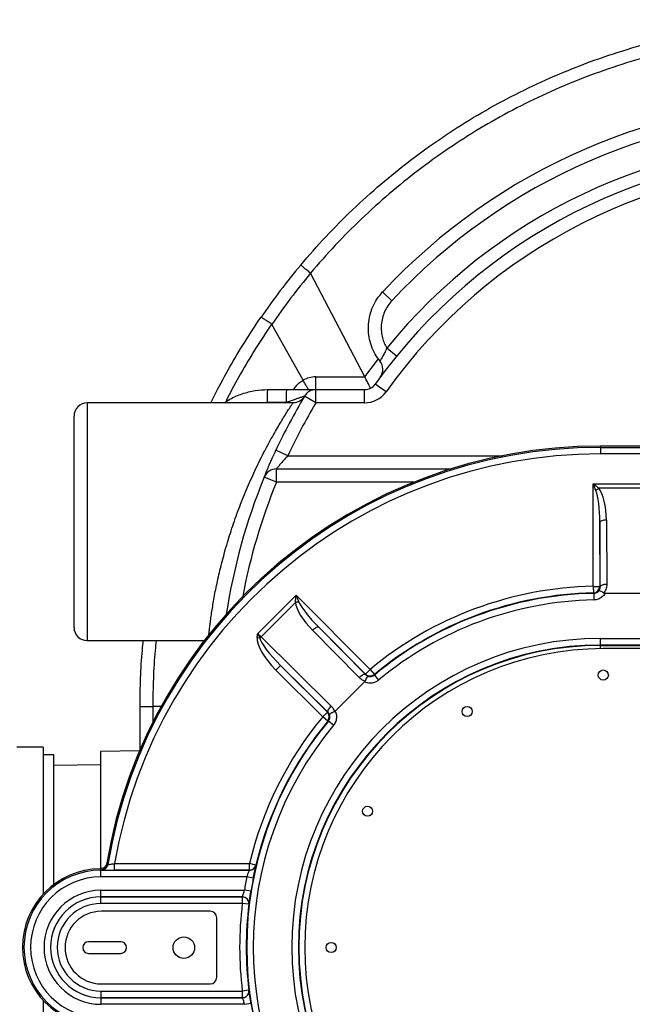
# Model space of a CAD drawing. Units: inches. Extents: x 0.7 to 8.2, y 0.4 to 10.7.
# Drawn here: x 3.8 to 4.2, y 1.6 to 2.2 of the extents above; entities that cross this region are included whole.
import ezdxf

# ---------------------------------------------------------------- set-up
doc = ezdxf.new("R2010")
doc.units = ezdxf.units.IN
doc.header["$MEASUREMENT"] = 0

msp = doc.modelspace()

# ---------------------------------------------------------------- linework, layer by layer
at = {"color": 7, "linetype": 'Continuous', "lineweight": 25}
for p, q in [((4.02746, 2.09006), (4.02744, 2.09004)), ((4.02744, 2.09004), (4.02751, 2.08996)), ((4.06167, 2.02455), (4.02751, 2.08996)), ((4.07879, 2.07263), (4.07291, 2.07812)), ((4.02273, 2.02247), (4.00297, 2.05771)), ((4.08182, 2.03766), (4.07559, 2.04274)), ((4.06168, 2.02452), (4.07028, 2.03585)), ((4.02273, 2.02247), (4.02273, 2.02247)), ((4.03078, 2.0165), (4.03078, 2.02455)), ((4.03078, 2.02455), (4.06167, 2.02455)), ((4.06167, 2.02455), (4.06168, 2.02452)), ((4.07511, 2.01515), (4.06833, 2.01999)), ((4.00033, 2.0165), (4.0123, 2.0165)), ((4.03078, 2.00817), (4.03078, 2.0165)), ((4.03078, 2.0165), (4.06155, 2.0165)), ((4.06155, 2.00817), (4.06155, 2.0165)), ((4.01633, 2.00817), (3.88643, 2.00817)), ((3.88643, 2.00817), (3.88643, 1.85817)), ((4.00004, 2.00834), (3.99792, 2.00817)), ((4.01201, 2.00834), (4.00004, 2.00834)), ((4.03078, 2.00817), (4.02362, 2.01243)), ((4.06155, 2.00817), (4.03078, 2.00817)), ((3.8781, 1.8665), (3.8781, 1.99984)), ((4.01316, 1.97484), (4.00561, 1.97836)), ((4.21047, 1.98009), (4.21047, 1.98089)), ((4.33746, 1.98089), (4.21047, 1.98089)), ((4.21047, 1.98009), (4.21047, 1.97592)), ((4.21047, 1.98009), (4.32644, 1.98009)), ((4.31786, 1.97592), (4.21047, 1.97592)), ((4.01316, 1.97484), (4.1489, 1.97484)), ((4.00588, 1.95817), (4.00588, 1.9665)), ((4.00588, 1.9665), (4.11343, 1.9665)), ((4.11343, 1.9665), (4.11627, 1.9665)), ((4.11343, 1.9665), (4.11343, 1.96563)), ((4.00588, 1.95817), (3.99817, 1.96132)), ((4.09278, 1.95817), (4.00588, 1.95817)), ((4.20594, 1.8924), (4.20594, 1.95717)), ((4.20594, 1.95717), (4.24833, 1.95717)), ((4.24483, 1.95428), (4.20944, 1.95428)), ((4.21037, 1.89214), (4.2101, 1.93274)), ((4.2101, 1.93274), (4.2101, 1.8924)), ((4.21427, 1.93418), (4.21453, 1.89358)), ((4.20594, 1.8924), (4.2101, 1.8924)), ((4.20594, 1.8924), (4.20602, 1.88823)), ((3.99413, 1.8626), (4.01831, 1.88679)), ((4.01831, 1.88679), (4.06509, 1.84002)), ((4.20631, 1.88795), (4.20639, 1.88378)), ((4.24087, 1.88791), (4.21343, 1.88791)), ((4.01788, 1.88227), (3.99618, 1.86057)), ((4.05816, 1.83478), (4.02868, 1.86465)), ((4.03264, 1.86657), (4.06213, 1.83671)), ((4.06214, 1.83707), (4.03264, 1.86657)), ((3.88643, 1.85817), (3.96036, 1.85817)), ((3.99546, 1.85978), (3.99372, 1.86)), ((3.99618, 1.86057), (4.04035, 1.81697)), ((4.21047, 1.85955), (4.48964, 1.85955)), ((4.21047, 1.85538), (4.21047, 1.85955)), ((4.48964, 1.85538), (4.21047, 1.85538)), ((4.21047, 1.85538), (4.21047, 1.85509)), ((4.21047, 1.85509), (4.48964, 1.85509)), ((4.21047, 1.85309), (4.21047, 1.85509)), ((4.48939, 1.8531), (4.2123, 1.8531)), ((4.00855, 1.84249), (4.00561, 1.83954)), ((4.03511, 1.81004), (4.00561, 1.83954)), ((4.03842, 1.813), (4.00855, 1.84249)), ((4.00855, 1.84249), (4.03806, 1.81299)), ((4.06509, 1.84002), (4.06214, 1.83707)), ((4.06509, 1.84002), (4.06775, 1.83681)), ((4.06773, 1.83642), (4.0704, 1.83321)), ((4.06154, 1.83207), (4.04305, 1.81359)), ((3.91976, 1.8165), (3.92781, 1.8165)), ((3.91976, 1.78912), (3.91976, 1.8165)), ((3.93308, 1.8165), (3.92781, 1.8165)), ((3.92781, 1.8165), (3.92781, 1.80644)), ((4.03806, 1.81299), (4.03511, 1.81004)), ((4.03832, 1.80738), (4.03511, 1.81004)), ((4.04192, 1.80473), (4.03871, 1.8074)), ((3.85866, 1.79085), (3.842, 1.79085)), ((3.85866, 1.79085), (3.85866, 1.69825)), ((3.86535, 1.78606), (3.85866, 1.78606)), ((3.86535, 1.70429), (3.86535, 1.78606)), ((3.91952, 1.78854), (3.89476, 1.78811)), ((3.89476, 1.78811), (3.89476, 1.71431)), ((3.89476, 1.77984), (3.86535, 1.77932)), ((3.89872, 1.71769), (3.89922, 1.7171)), ((3.89922, 1.7171), (3.8994, 1.7169)), ((3.90371, 1.71328), (3.90371, 1.71744)), ((3.90371, 1.71744), (3.98888, 1.71744)), ((3.99294, 1.71648), (3.98888, 1.71744)), ((3.98888, 1.71328), (3.98888, 1.71744)), ((3.99294, 1.71648), (3.99294, 1.71648)), ((3.89511, 1.71363), (3.89465, 1.71422)), ((3.89511, 1.71328), (3.89511, 1.71363)), ((3.89529, 1.71342), (3.89511, 1.71363)), ((3.89511, 1.70911), (3.89511, 1.71328)), ((3.89511, 1.71328), (3.98889, 1.71328)), ((3.98721, 1.70911), (3.89511, 1.70911)), ((3.98888, 1.71328), (3.90371, 1.71328)), ((3.9913, 1.7083), (3.98721, 1.70911)), ((3.98889, 1.71328), (3.98888, 1.71328)), ((3.98957, 1.71333), (3.98889, 1.71328)), ((3.89511, 1.70063), (3.98569, 1.70063)), ((3.89511, 1.69647), (3.89511, 1.70063)), ((3.98437, 1.69647), (3.89511, 1.69647)), ((3.89511, 1.69646), (3.89511, 1.69647)), ((3.89511, 1.69646), (3.98437, 1.69646)), ((3.89511, 1.6923), (3.89511, 1.69646)), ((3.98437, 1.69646), (3.98437, 1.69647)), ((3.98437, 1.69646), (3.98437, 1.6923)), ((3.9898, 1.69997), (3.98569, 1.70063)), ((3.98437, 1.6923), (3.89511, 1.6923)), ((3.9885, 1.69179), (3.98437, 1.6923)), ((3.9885, 1.69179), (3.9885, 1.69179)), ((3.96409, 1.68738), (3.89534, 1.68738)), ((3.96826, 1.64571), (3.96826, 1.68321)), ((3.90758, 1.66811), (3.88727, 1.66811)), ((3.88727, 1.66082), (3.90758, 1.66082)), ((3.89534, 1.64155), (3.96409, 1.64155)), ((3.89511, 1.63702), (3.98437, 1.63702)), ((3.89511, 1.63702), (3.89511, 1.63285)), ((3.9885, 1.63753), (3.98437, 1.63702)), ((3.98437, 1.63702), (3.98437, 1.63285)), ((3.9885, 1.63753), (3.9885, 1.63752)), ((3.85866, 1.63107), (3.85866, 1.54419)), ((3.89511, 1.63285), (3.98437, 1.63285)), ((3.89511, 1.63285), (3.89511, 1.62869)), ((3.98437, 1.63285), (3.89511, 1.63285)), ((3.89511, 1.63285), (3.89511, 1.63285)), ((3.98569, 1.62869), (3.89511, 1.62869)), ((3.98437, 1.63285), (3.98437, 1.63285)), ((3.98569, 1.62869), (3.9898, 1.62934))]:
    msp.add_line(p, q, dxfattribs=at)
at = {"color": 7, "linetype": 'Continuous', "lineweight": 25, "flags": 128}
for points in [[(4.21427, 1.93418), (4.21347, 1.93415), (4.21269, 1.93407), (4.21198, 1.93393), (4.21135, 1.93375), (4.21083, 1.93353), (4.21044, 1.93329), (4.2102, 1.93302), (4.2101, 1.93274)], [(4.2101, 1.8924), (4.21025, 1.89225), (4.21037, 1.89214)], [(4.21453, 1.89358), (4.21373, 1.89355), (4.21295, 1.89347), (4.21224, 1.89333), (4.21161, 1.89315), (4.21109, 1.89294), (4.2107, 1.89269), (4.21046, 1.89242), (4.21037, 1.89214)], [(4.20631, 1.88795), (4.20624, 1.88802), (4.20602, 1.88823)], [(4.03264, 1.86657), (4.03238, 1.8667), (4.03202, 1.86672), (4.03157, 1.86662), (4.03105, 1.86641), (4.03048, 1.86609), (4.02987, 1.86568), (4.02927, 1.86519), (4.02868, 1.86465)], [(4.06213, 1.83671), (4.06186, 1.83684), (4.0615, 1.83685), (4.06105, 1.83675), (4.06053, 1.83654), (4.05996, 1.83622), (4.05936, 1.83581), (4.05875, 1.83533), (4.05816, 1.83478)], [(4.06213, 1.83671), (4.06213, 1.83687), (4.06214, 1.83707)], [(4.06775, 1.83681), (4.06774, 1.83671), (4.06773, 1.83642)], [(4.04035, 1.81697), (4.0398, 1.81638), (4.03931, 1.81577), (4.0389, 1.81517), (4.03859, 1.8146), (4.03837, 1.81408), (4.03827, 1.81363), (4.03829, 1.81326), (4.03842, 1.813)], [(4.03806, 1.81299), (4.03826, 1.81299), (4.03842, 1.813)], [(4.03871, 1.8074), (4.03861, 1.80739), (4.03832, 1.80738)]]:
    msp.add_lwpolyline(points, dxfattribs=at)
at = {"color": 7, "linetype": 'Continuous', "lineweight": 25}
for centre, radius in [((4.2123, 1.83643), 0.0032), ((4.12637, 1.81341), 0.0032), ((4.06346, 1.75049), 0.0032), ((3.94743, 1.66446), 0.00677), ((4.04043, 1.66456), 0.0032)]:
    msp.add_circle(centre, radius, dxfattribs=at)
for centre, radius, start, end in [((4.3531, 1.8165), 0.38333, 43.03734, 136.96266), ((4.3531, 1.8165), 0.37529, 43.03734, 136.96266), ((4.3531, 1.8165), 0.35804, 39.18815, 140.81185), ((4.3531, 1.8165), 0.35, 34.8499, 144.45126), ((4.3531, 1.8165), 0.34167, 34.12329, 144.45126), ((4.3531, 1.8165), 0.43333, 139.98432, 145.44752), ((4.3531, 1.8168), 0.425, 140.00396, 145.46889), ((4.06478, 2.02929), 0.00833, 323.57127, 38.74945), ((4.03078, 2.00788), 0.01667, 90, 118.88812), ((4.06155, 2.02484), 0.00833, 270, 324.45126), ((4.05834, 2.01035), 0.05834, 173.94485, 181.9762), ((4.07031, 2.01035), 0.05834, 173.94485, 181.9762), ((4.03078, 2.00817), 0.00833, 90, 149.26213), ((4.06155, 2.02484), 0.01667, 270, 324.45126), ((3.88643, 1.99984), 0.00833, 90, 180), ((4.3531, 1.8165), 0.38333, 149.26213, 155.02503), ((4.3531, 1.8165), 0.375, 149.26213, 155.02503), ((4.21047, 1.66466), 0.31623, 90, 170.34645), ((4.21047, 1.66466), 0.31543, 90, 170.46729), ((4.21047, 1.66466), 0.31126, 90, 170.23633), ((4.00588, 1.95817), 0.00833, 90, 157.8039), ((4.3531, 1.8165), 0.38333, 157.8039, 171.24017), ((4.3531, 1.8165), 0.375, 157.8039, 169.32497), ((4.21785, 1.94229), 0.01465, 125.01415, 133.90042), ((4.21047, 1.66466), 0.22779, 91.13976, 129.66035), ((4.20594, 1.8924), 0.00417, 271.1597, 359.98006), ((4.02042, 1.86785), 0.01465, 91.09958, 99.98585), ((4.21047, 1.66466), 0.22333, 91.06731, 129.72767), ((4.21047, 1.66466), 0.22362, 91.13976, 129.66035), ((4.21047, 1.66466), 0.21916, 91.06731, 129.72767), ((3.88643, 1.8665), 0.00833, 180, 270), ((4.00451, 1.85232), 0.01173, 135.29474, 140.52751), ((4.21047, 1.66466), 0.19489, 90, 270), ((4.21047, 1.66466), 0.19072, 90, 270), ((4.21047, 1.66466), 0.19043, 90, 270), ((4.2123, 1.66456), 0.18854, 90, 270), ((4.06509, 1.84002), 0.00417, 225.01821, 309.64214), ((4.21047, 1.66466), 0.22779, 140.33965, 166.60087), ((4.03511, 1.81004), 0.00417, 320.35786, 44.98179), ((4.21047, 1.66466), 0.22333, 140.27233, 219.72767), ((4.21047, 1.66466), 0.21916, 140.27233, 219.72767), ((4.21047, 1.66466), 0.22362, 140.33965, 166.60087), ((3.89511, 1.7178), 0.00417, 270.01665, 350.41914), ((3.89529, 1.71759), 0.00417, 270.01673, 326.84937), ((3.89529, 1.71759), 0.00417, 326.84826, 350.45182), ((3.98888, 1.71745), 0.00417, 270.01535, 346.58552), ((3.98888, 1.71744), 0.00417, 279.41634, 346.5858), ((3.89511, 1.66466), 0.04956, 90.53521, 269.46479), ((3.89511, 1.66466), 0.04862, 90, 270), ((3.89511, 1.66466), 0.04445, 90, 270), ((4.21047, 1.66466), 0.22764, 168.73961, 170.90759), ((4.21047, 1.66466), 0.22347, 168.73961, 170.90759), ((3.89511, 1.66466), 0.03597, 90, 270), ((3.89511, 1.66466), 0.03181, 90, 270), ((3.89511, 1.66466), 0.0318, 90, 270), ((3.98437, 1.6923), 0.00417, 60.96398, 89.97879), ((3.98436, 1.6923), 0.00417, 353.0546, 89.97615), ((3.89511, 1.66466), 0.02764, 90, 270), ((4.21047, 1.66466), 0.22779, 173.03075, 186.96925), ((3.98437, 1.6923), 0.00417, 353.05404, 60.96651), ((4.21047, 1.66466), 0.22362, 173.03075, 186.96925), ((3.89534, 1.66446), 0.02292, 90, 180), ((3.96409, 1.68321), 0.00417, 0, 90), ((3.88727, 1.66446), 0.00365, 90, 270), ((3.90758, 1.66446), 0.00365, 270, 90), ((3.89534, 1.66446), 0.02292, 180, 270), ((3.96409, 1.64571), 0.00417, 270, 0), ((3.98436, 1.63702), 0.00417, 270.02385, 6.9454), ((3.98437, 1.63702), 0.00417, 306.52553, 6.94665), ((3.98437, 1.63702), 0.00417, 270.02206, 306.52896), ((4.21047, 1.66466), 0.22347, 189.09241, 191.26039)]:
    msp.add_arc(centre, radius, start, end, dxfattribs=at)
for centre, major_axis, ratio, start_param, end_param in [((4.20594, 1.93235), (0, 0.02259), 0.18446, 4.729842, 5.849176), ((4.20594, 1.93379), (0, 0.02259), 0.368919, 4.729842, 5.849176), ((4.03587, 1.86924), (0.01597, -0.01597), 0.18446, 3.575602, 4.694936), ((4.03485, 1.87026), (0.01597, -0.01597), 0.368919, 3.575602, 4.694936), ((4.01178, 1.84516), (0.01713, -0.01692), 0.346111, 3.398984, 4.693786), ((3.99428, 1.86276), (0.00589, -0.00589), 0.026183, 4.712389, 5.065818), ((4.01178, 1.84516), (0.01611, -0.0159), 0.184081, 3.398984, 4.693786)]:
    msp.add_ellipse(centre, major_axis=major_axis, ratio=ratio, start_param=start_param, end_param=end_param, dxfattribs=at)
for points, knots in [([(4.02122, 2.09514), (4.02645, 2.10116), (4.03692, 2.11323), (4.05389, 2.1302), (4.07172, 2.1463), (4.09043, 2.16139), (4.1099, 2.17541), (4.13019, 2.18838), (4.1513, 2.20023), (4.17319, 2.21094), (4.19568, 2.22043), (4.21866, 2.22866), (4.24203, 2.23559), (4.26603, 2.24125), (4.29064, 2.24556), (4.31577, 2.24847), (4.34181, 2.24996), (4.36869, 2.24984), (4.39631, 2.24794), (4.42379, 2.2443), (4.45096, 2.23893), (4.47662, 2.23214), (4.50077, 2.22413), (4.52343, 2.21516), (4.5456, 2.20494), (4.56716, 2.19349), (4.58802, 2.18089), (4.60609, 2.16852), (4.62156, 2.1568), (4.63646, 2.14457), (4.65246, 2.13009), (4.66933, 2.11317), (4.67976, 2.10115), (4.68497, 2.09514)], [0, 0, 0, 0, 0.031644, 0.063385, 0.095175, 0.126965, 0.158706, 0.19035, 0.222489, 0.254728, 0.287019, 0.31931, 0.35155, 0.383688, 0.417134, 0.450609, 0.484055, 0.520574, 0.557204, 0.593873, 0.630504, 0.667022, 0.699164, 0.731407, 0.763701, 0.795995, 0.828238, 0.860379, 0.882825, 0.905271, 0.936839, 0.968432, 1, 1, 1, 1]), ([(4.67874, 2.09006), (4.67874, 2.09006), (4.67318, 2.09664), (4.66166, 2.10949), (4.64328, 2.12771), (4.62384, 2.1448), (4.60393, 2.16026), (4.58367, 2.17412), (4.56319, 2.18649), (4.54203, 2.19772), (4.52027, 2.20776), (4.49803, 2.21656), (4.47433, 2.22442), (4.44914, 2.23109), (4.42248, 2.23636), (4.39551, 2.23993), (4.3684, 2.2418), (4.34202, 2.24192), (4.31646, 2.24045), (4.29179, 2.23759), (4.26765, 2.23336), (4.24409, 2.22781), (4.22116, 2.22101), (4.1986, 2.21293), (4.17653, 2.20362), (4.15505, 2.19311), (4.13434, 2.18148), (4.11444, 2.16876), (4.09535, 2.155), (4.07703, 2.14019), (4.05953, 2.12441), (4.04293, 2.10773), (4.0325, 2.09603), (4.02746, 2.09006), (4.02746, 2.09006)], [0, 0, 0, 0, 0, 0.034843, 0.069748, 0.10465, 0.139487, 0.17164, 0.203895, 0.236202, 0.268508, 0.300763, 0.332916, 0.369448, 0.406091, 0.442773, 0.479416, 0.515948, 0.549406, 0.582893, 0.616351, 0.6485, 0.68075, 0.713053, 0.745355, 0.777605, 0.809754, 0.84138, 0.8731, 0.904871, 0.936644, 0.96837, 1, 1, 1, 1, 1]), ([(4.02122, 2.09514), (4.02122, 2.09514), (4.02123, 2.09514), (4.02135, 2.09506), (4.022, 2.09455), (4.02341, 2.09339), (4.0253, 2.09184), (4.02673, 2.09064), (4.02744, 2.09004)], [0, 0, 0, 0, 0.009587, 0.121909, 0.341455, 0.560978, 0.780489, 1, 1, 1, 1]), ([(4.07128, 2.03451), (4.07075, 2.0352), (4.0691, 2.03736), (4.06684, 2.04142), (4.06493, 2.04669), (4.06393, 2.05227), (4.06388, 2.05788), (4.06478, 2.06348), (4.0666, 2.06878), (4.06926, 2.0738), (4.07169, 2.07667), (4.07291, 2.07812)], [0, 0, 0, 0, 0.055065, 0.171539, 0.291389, 0.407814, 0.527612, 0.644019, 0.763799, 0.880212, 1, 1, 1, 1]), ([(4.07879, 2.07263), (4.07788, 2.07156), (4.07607, 2.06941), (4.07407, 2.06566), (4.0727, 2.06166), (4.07201, 2.05749), (4.07205, 2.05325), (4.07274, 2.04934), (4.07393, 2.04579), (4.07503, 2.04376), (4.07559, 2.04274)], [0, 0, 0, 0, 0.1307736, 0.2615471, 0.3923016, 0.5230559, 0.6538107, 0.7845653, 0.8922827, 1, 1, 1, 1]), ([(3.96455, 2.00817), (3.96565, 2.01045), (3.9693, 2.018), (3.97638, 2.03084), (3.98573, 2.04667), (3.99271, 2.05707), (3.9962, 2.06227)], [0, 0, 0, 0, 0.120975, 0.401186, 0.700311, 1, 1, 1, 1]), ([(4.00289, 2.05781), (3.99945, 2.05269), (3.99258, 2.04246), (3.98341, 2.02691), (3.97713, 2.01562), (3.97418, 2.00956), (3.97373, 2.00864)], [0, 0, 0, 0, 0.322988, 0.646593, 0.946276, 1, 1, 1, 1]), ([(4.00289, 2.05781), (4.00212, 2.05833), (4.00058, 2.05939), (3.99856, 2.06076), (3.99704, 2.06177), (3.99634, 2.06221), (3.99621, 2.06228), (3.9962, 2.06227), (3.9962, 2.06227)], [0, 0, 0, 0, 0.219523, 0.439045, 0.65858, 0.87814, 0.990534, 1, 1, 1, 1]), ([(4.00297, 2.05771), (4.00296, 2.05774), (4.00293, 2.05777), (4.0029, 2.0578), (4.00289, 2.05781)], [0, 0, 0, 0, 0.7374604, 1, 1, 1, 1]), ([(4.07559, 2.04274), (4.07512, 2.04171), (4.07421, 2.03971), (4.07285, 2.03716), (4.07185, 2.03538), (4.07136, 2.03458), (4.0713, 2.03453), (4.07128, 2.03451)], [0, 0, 0, 0, 0.243869, 0.474244, 0.687534, 0.889626, 1, 1, 1, 1]), ([(4.07286, 2.02729), (4.07284, 2.02719), (4.07275, 2.02678), (4.07251, 2.02614), (4.07218, 2.02544), (4.07192, 2.02498), (4.07178, 2.02477), (4.07175, 2.02472)], [0, 0, 0, 0, 0.107854, 0.446579, 0.726255, 0.937758, 1, 1, 1, 1]), ([(4.01671, 2.01654), (4.01722, 2.01731), (4.01825, 2.01888), (4.0203, 2.02088), (4.02188, 2.02199), (4.02273, 2.02247), (4.02273, 2.02247)], [0, 0, 0, 0, 0.3239621, 0.657328, 0.9999908, 1, 1, 1, 1]), ([(4.02609, 2.0165), (4.02583, 2.01696), (4.0253, 2.0179), (4.0241, 2.02004), (4.02318, 2.02166), (4.02273, 2.02247)], [0, 0, 0, 0, 0.321537, 0.660769, 1, 1, 1, 1]), ([(4.06538, 2.01744), (4.06511, 2.01796), (4.06457, 2.019), (4.06332, 2.02138), (4.06235, 2.02333), (4.06176, 2.02439), (4.06168, 2.02452)], [0, 0, 0, 0, 0.3083835, 0.6157278, 0.9511139, 1, 1, 1, 1]), ([(3.97302, 2.00817), (3.97418, 2.00898), (3.97766, 2.01138), (3.98424, 2.01402), (3.99225, 2.01615), (3.9977, 2.01639), (4.00033, 2.0165)], [0, 0, 0, 0, 0.146011, 0.436923, 0.727836, 1, 1, 1, 1]), ([(4.0123, 2.0165), (4.01372, 2.0165), (4.01657, 2.0165), (4.02043, 2.0165), (4.02378, 2.0165), (4.02632, 2.0165), (4.02823, 2.0165), (4.02952, 2.0165), (4.03024, 2.0165), (4.03037, 2.0165), (4.03038, 2.0165)], [0, 0, 0, 0, 0.177612, 0.355143, 0.506241, 0.657193, 0.770383, 0.883504, 0.99719, 1, 1, 1, 1]), ([(4.03077, 2.0165), (4.03076, 2.0165), (4.03071, 2.0165), (4.03066, 2.0165), (4.03063, 2.0165)], [0, 0, 0, 0, 0.346775, 1, 1, 1, 1]), ([(3.96319, 1.86152), (3.96322, 1.8618), (3.96331, 1.86267), (3.96353, 1.86467), (3.96386, 1.86745), (3.96428, 1.8707), (3.96481, 1.87442), (3.96544, 1.87855), (3.96619, 1.88301), (3.96706, 1.88778), (3.96807, 1.8929), (3.96924, 1.89829), (3.97054, 1.90383), (3.97199, 1.90955), (3.9736, 1.91544), (3.97537, 1.92146), (3.97729, 1.92752), (3.97935, 1.93363), (3.98155, 1.93975), (3.98389, 1.9459), (3.98636, 1.95199), (3.98895, 1.95803), (3.99162, 1.96393), (3.99436, 1.9697), (3.99713, 1.97525), (3.99992, 1.98061), (4.00267, 1.98565), (4.00529, 1.99028), (4.00772, 1.99443), (4.00994, 1.99812), (4.01194, 2.00134), (4.01383, 2.00432), (4.01541, 2.00675), (4.01616, 2.0079), (4.01638, 2.00823), (4.01634, 2.00816), (4.01633, 2.00816)], [0, 0, 0, 0, 0.013476, 0.042318, 0.07033, 0.098342, 0.127179, 0.156016, 0.183957, 0.211898, 0.240659, 0.26942, 0.297462, 0.325504, 0.354331, 0.383159, 0.411988, 0.440818, 0.470395, 0.499974, 0.530496, 0.561019, 0.592313, 0.623607, 0.655884, 0.688161, 0.721354, 0.754545, 0.78645, 0.818352, 0.851421, 0.884485, 0.928341, 0.973195, 0.998262, 1, 1, 1, 1]), ([(4.02362, 2.01243), (4.02361, 2.01243), (4.0236, 2.01242), (4.02334, 2.01233), (4.02249, 2.01203), (4.02113, 2.01154), (4.01913, 2.01083), (4.01703, 2.01009), (4.01464, 2.00925), (4.01289, 2.00864), (4.01201, 2.00834)], [0, 0, 0, 0, 0.021698, 0.140556, 0.194229, 0.381252, 0.518961, 0.656944, 0.828421, 1, 1, 1, 1]), ([(4.02321, 2.01179), (4.02312, 2.01166), (4.02284, 2.01127), (4.02225, 2.0106), (4.02134, 2.00979), (4.02009, 2.00899), (4.01859, 2.00843), (4.01729, 2.00815), (4.01655, 2.00819), (4.01633, 2.0082)], [0, 0, 0, 0, 0.0600093, 0.1856324, 0.3254531, 0.5129102, 0.728175, 0.9192808, 1, 1, 1, 1]), ([(3.99817, 1.96132), (3.99819, 1.96136), (3.99822, 1.96145), (3.99849, 1.96211), (3.99892, 1.96315), (3.9995, 1.96455), (4.00024, 1.96629), (4.00112, 1.96836), (4.00214, 1.97071), (4.00362, 1.97403), (4.00482, 1.97665), (4.00561, 1.97836)], [0, 0, 0, 0, 0.095757, 0.191528, 0.287584, 0.383674, 0.483107, 0.582579, 0.689694, 0.796847, 1, 1, 1, 1]), ([(4.01316, 1.97484), (4.0124, 1.97401), (4.01085, 1.97233), (4.00879, 1.96998), (4.00717, 1.96806), (4.00618, 1.96687), (4.0059, 1.96652), (4.00589, 1.96651), (4.00588, 1.9665)], [0, 0, 0, 0, 0.221174, 0.446123, 0.644453, 0.825717, 0.971819, 1, 1, 1, 1]), ([(4.20769, 1.95284), (4.20711, 1.95427), (4.20653, 1.95571), (4.20594, 1.95716), (4.20594, 1.95717)], [0, 0, 0, 0, 0.99448, 1, 1, 1, 1]), ([(4.20594, 1.95717), (4.20594, 1.95716), (4.20712, 1.9562), (4.20829, 1.95524), (4.20944, 1.95428)], [0, 0, 0, 0, 0.004602, 1, 1, 1, 1]), ([(4.20631, 1.88795), (4.20678, 1.888), (4.20771, 1.88811), (4.20884, 1.88877), (4.20937, 1.88938), (4.20959, 1.88964)], [0, 0, 0, 0, 0.3676739, 0.7352667, 1, 1, 1, 1]), ([(4.20959, 1.88964), (4.20966, 1.88975), (4.21, 1.89026), (4.21031, 1.89111), (4.21035, 1.89185), (4.21037, 1.89214)], [0, 0, 0, 0, 0.1409868, 0.6620229, 1, 1, 1, 1]), ([(4.21258, 1.88815), (4.21221, 1.8884), (4.21147, 1.88889), (4.21053, 1.8894), (4.20986, 1.88969), (4.20964, 1.88969), (4.20959, 1.88964), (4.20959, 1.88964)], [0, 0, 0, 0, 0.247832, 0.495658, 0.743996, 0.996168, 1, 1, 1, 1]), ([(4.21453, 1.89358), (4.2145, 1.893), (4.21441, 1.8915), (4.21369, 1.88962), (4.21285, 1.88851), (4.21258, 1.88815)], [0, 0, 0, 0, 0.300041, 0.771293, 1, 1, 1, 1]), ([(4.01788, 1.88227), (4.01802, 1.88377), (4.01816, 1.88527), (4.01831, 1.88678), (4.01831, 1.88679)], [0, 0, 0, 0, 0.995398, 1, 1, 1, 1]), ([(4.01831, 1.88679), (4.01832, 1.88678), (4.01892, 1.88534), (4.01953, 1.88391), (4.02014, 1.88249)], [0, 0, 0, 0, 0.00552, 1, 1, 1, 1]), ([(4.21343, 1.88791), (4.21341, 1.88788), (4.21292, 1.88705), (4.21166, 1.88559), (4.20919, 1.88411), (4.20732, 1.88389), (4.20639, 1.88378)], [0, 0, 0, 0, 0.011788, 0.341157, 0.67058, 1, 1, 1, 1]), ([(4.21258, 1.88815), (4.21272, 1.88807), (4.21298, 1.88793), (4.21329, 1.88792), (4.21343, 1.88791)], [0, 0, 0, 0, 0.53352, 1, 1, 1, 1]), ([(3.91976, 1.8165), (3.91984, 1.82249), (3.92001, 1.83445), (3.92079, 1.84835), (3.92164, 1.85624), (3.92185, 1.85817)], [0, 0, 0, 0, 0.430045, 0.86009, 1, 1, 1, 1]), ([(3.92993, 1.85817), (3.92971, 1.8561), (3.92884, 1.84814), (3.92805, 1.83424), (3.92789, 1.82242), (3.92781, 1.8165)], [0, 0, 0, 0, 0.149997, 0.574998, 1, 1, 1, 1]), ([(3.99372, 1.86), (3.99378, 1.86043), (3.9939, 1.8613), (3.99405, 1.86216), (3.99413, 1.8626), (3.99413, 1.8626)], [0, 0, 0, 0, 0.495892, 0.992052, 1, 1, 1, 1]), ([(3.99413, 1.8626), (3.99413, 1.8626), (3.99436, 1.86211), (3.99482, 1.86116), (3.99525, 1.86023), (3.99546, 1.85978)], [0, 0, 0, 0, 0.006895, 0.511797, 1, 1, 1, 1]), ([(4.06188, 1.83259), (4.06144, 1.83273), (4.06004, 1.83319), (4.05892, 1.83413), (4.05816, 1.83478)], [0, 0, 0, 0, 0.315807, 1, 1, 1, 1]), ([(4.0704, 1.83321), (4.06992, 1.83287), (4.06869, 1.83197), (4.0663, 1.83123), (4.06369, 1.83125), (4.06218, 1.83183), (4.06154, 1.83207)], [0, 0, 0, 0, 0.186347, 0.48426, 0.782199, 1, 1, 1, 1]), ([(4.06368, 1.83569), (4.06368, 1.83569), (4.06366, 1.8357), (4.06357, 1.8357), (4.06333, 1.83551), (4.0629, 1.83484), (4.06239, 1.83384), (4.06205, 1.83301), (4.06188, 1.83259)], [0, 0, 0, 0, 0.003528, 0.049687, 0.290568, 0.527199, 0.763603, 1, 1, 1, 1]), ([(4.06213, 1.83671), (4.0625, 1.83638), (4.06297, 1.83597), (4.06356, 1.83574), (4.06368, 1.83569)], [0, 0, 0, 0, 0.805248, 1, 1, 1, 1]), ([(4.06368, 1.83569), (4.06388, 1.83563), (4.06452, 1.83544), (4.06568, 1.83543), (4.06688, 1.83579), (4.0675, 1.83624), (4.06773, 1.83642)], [0, 0, 0, 0, 0.144665, 0.470425, 0.796192, 1, 1, 1, 1]), ([(4.06154, 1.83207), (4.06164, 1.8322), (4.06178, 1.83236), (4.06186, 1.83255), (4.06188, 1.83259)], [0, 0, 0, 0, 0.769576, 1, 1, 1, 1]), ([(4.04035, 1.81697), (4.04074, 1.81653), (4.04172, 1.81546), (4.04223, 1.81407), (4.04254, 1.81325)], [0, 0, 0, 0, 0.403544, 1, 1, 1, 1]), ([(4.03943, 1.81145), (4.0393, 1.81175), (4.03904, 1.81233), (4.03862, 1.81279), (4.03842, 1.813)], [0, 0, 0, 0, 0.5238273, 1, 1, 1, 1]), ([(4.03871, 1.8074), (4.03897, 1.80778), (4.0395, 1.80856), (4.03978, 1.81002), (4.03955, 1.81096), (4.03943, 1.81145)], [0, 0, 0, 0, 0.326318, 0.652574, 1, 1, 1, 1]), ([(4.04254, 1.81325), (4.04212, 1.81308), (4.04129, 1.81274), (4.04029, 1.81223), (4.03962, 1.81179), (4.03943, 1.81156), (4.03943, 1.81147), (4.03943, 1.81145), (4.03943, 1.81145)], [0, 0, 0, 0, 0.236397, 0.472801, 0.709432, 0.950313, 0.996472, 1, 1, 1, 1]), ([(4.04305, 1.81359), (4.04318, 1.81329), (4.04368, 1.81212), (4.04398, 1.8099), (4.0435, 1.80707), (4.04244, 1.80551), (4.04192, 1.80473)], [0, 0, 0, 0, 0.1056105, 0.4037129, 0.7018574, 1, 1, 1, 1]), ([(4.04254, 1.81325), (4.04268, 1.81332), (4.04287, 1.81341), (4.04302, 1.81356), (4.04305, 1.81359)], [0, 0, 0, 0, 0.769475, 1, 1, 1, 1]), ([(3.89872, 1.71769), (3.89859, 1.71723), (3.89834, 1.71633), (3.89743, 1.71522), (3.89623, 1.71446), (3.89524, 1.71423), (3.89471, 1.71422), (3.89465, 1.71422)], [0, 0, 0, 0, 0.242167, 0.484336, 0.726476, 0.968612, 1, 1, 1, 1]), ([(3.8994, 1.7169), (3.89942, 1.71689), (3.89947, 1.71687), (3.89996, 1.71691), (3.90094, 1.71703), (3.90224, 1.71721), (3.90322, 1.71737), (3.90371, 1.71744)], [0, 0, 0, 0, 0.1214894, 0.3340425, 0.5519357, 0.7747687, 1, 1, 1, 1]), ([(3.9913, 1.7083), (3.99142, 1.70892), (3.99173, 1.71046), (3.99221, 1.71275), (3.99263, 1.71478), (3.99291, 1.71617), (3.99293, 1.71637), (3.99294, 1.71648)], [0, 0, 0, 0, 0.147992, 0.364345, 0.576701, 0.787897, 1, 1, 1, 1]), ([(3.89529, 1.71342), (3.89533, 1.71341), (3.89543, 1.71339), (3.89639, 1.71335), (3.89829, 1.71331), (3.90084, 1.71328), (3.90276, 1.71328), (3.90371, 1.71328)], [0, 0, 0, 0, 0.123727, 0.339543, 0.558448, 0.779259, 1, 1, 1, 1]), ([(3.98721, 1.70911), (3.98734, 1.70943), (3.98765, 1.71021), (3.98813, 1.71136), (3.98857, 1.7124), (3.98886, 1.71312), (3.98888, 1.71322), (3.98889, 1.71328)], [0, 0, 0, 0, 0.153081, 0.375258, 0.588786, 0.79571, 1, 1, 1, 1]), ([(3.98437, 1.69647), (3.98438, 1.69649), (3.98442, 1.69654), (3.98458, 1.69702), (3.98487, 1.69796), (3.98524, 1.69922), (3.98554, 1.70016), (3.98569, 1.70063)], [0, 0, 0, 0, 0.121742, 0.336059, 0.554287, 0.776207, 1, 1, 1, 1]), ([(3.9885, 1.69179), (3.98852, 1.69183), (3.98856, 1.69194), (3.98871, 1.69287), (3.98899, 1.69471), (3.98936, 1.69719), (3.98966, 1.69905), (3.9898, 1.69997)], [0, 0, 0, 0, 0.124869, 0.343227, 0.562412, 0.781656, 1, 1, 1, 1]), ([(3.9898, 1.62934), (3.98971, 1.62992), (3.98948, 1.63141), (3.98913, 1.63369), (3.98882, 1.63577), (3.98859, 1.63721), (3.98853, 1.63742), (3.9885, 1.63752)], [0, 0, 0, 0, 0.135644, 0.35173, 0.567244, 0.783179, 1, 1, 1, 1]), ([(3.98437, 1.63285), (3.9844, 1.6328), (3.98446, 1.63269), (3.98469, 1.63195), (3.98501, 1.63089), (3.98536, 1.62973), (3.9856, 1.62898), (3.98569, 1.62869)], [0, 0, 0, 0, 0.211679, 0.424766, 0.640791, 0.860769, 1, 1, 1, 1])]:
    msp.add_open_spline(points, degree=3, knots=knots, dxfattribs=at)

doc.saveas('drawing.dxf')
